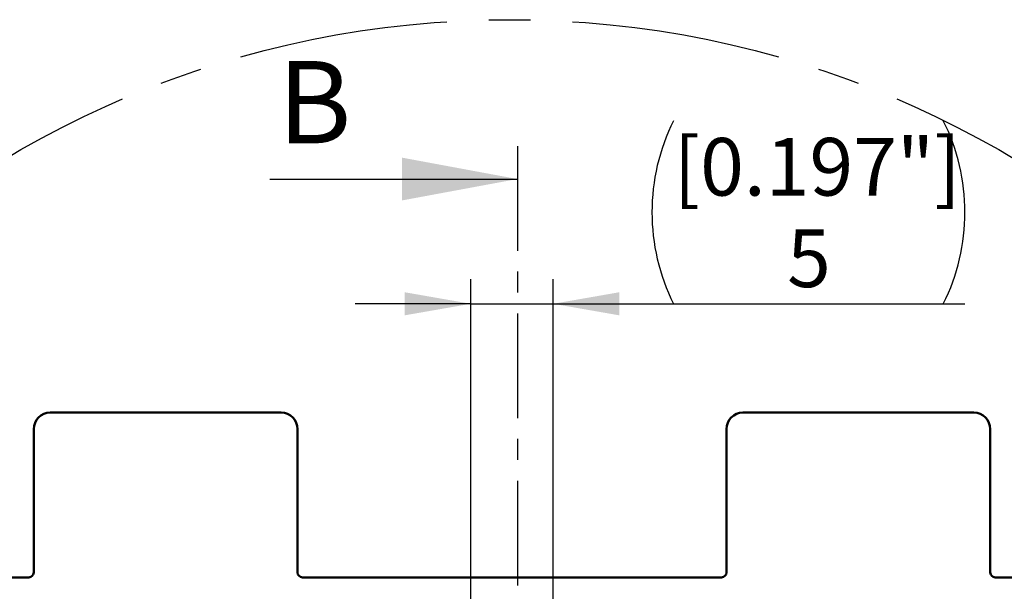
# Model space of a CAD drawing. Units: millimetres. Extents: x 1 to 1190, y 1 to 842.
# Drawn here: x 151 to 210, y 442 to 477 of the extents above; entities that cross this region are included whole.
import ezdxf

# ---------------------------------------------------------------- set-up
doc = ezdxf.new("R2010")
doc.units = ezdxf.units.MM
doc.linetypes.add('CENTER', pattern=[10.16, 6.35, -1.27, 1.27, -1.27])
doc.linetypes.add('CENTERX2', pattern=[20.32, 12.7, -2.54, 2.54, -2.54])
doc.layers.add('MASSE', color=7, linetype='Continuous', lineweight=25)
doc.styles.add('SLDTEXTSTYLE0', font='TXT', dxfattribs={"width": 0.75})
doc.dimstyles.new('SLDDIMSTYLE6', dxfattribs={"dimtxt": 3.5, "dimasz": 4, "dimexe": 0, "dimexo": 0.0625, "dimgap": 0.875, "dimtad": 1, "dimrnd": 1e-09, "dimzin": 12, "dimdsep": 46, "dimtxsty": 'SLDTEXTSTYLE0', "dimsah": 1, "dimcen": 0, "dimadec": 0, "dimazin": 3, "dimtfac": 1, "dimtmove": 0, "dimatfit": 3, "dimfxl": 1, "dimfrac": 2, "dimtolj": 1, "dimtzin": 12, "dimarcsym": 0})
doc.dimstyles.new('SLDDIMSTYLE7', dxfattribs={"dimtxt": 3.5, "dimasz": 4, "dimexe": 0, "dimexo": 0.0625, "dimgap": 0.875, "dimtad": 1, "dimrnd": 1e-09, "dimzin": 12, "dimdsep": 46, "dimtxsty": 'SLDTEXTSTYLE0', "dimsah": 1, "dimcen": 0.09, "dimadec": 0, "dimazin": 3, "dimtfac": 1, "dimtmove": 0, "dimatfit": 0, "dimfxl": 1, "dimfrac": 2, "dimtolj": 1, "dimtzin": 12, "dimarcsym": 0})

# ---------------------------------------------------------------- blocks, each defined once
blk = doc.blocks.new('_D_20')
at = {"layer": 'MASSE', "color": 7}
for q in [(252.502, 461.734), (175.626, 417.35)]:
    blk.add_line((185.153, 422.85), q, dxfattribs=at)
for centre, start, end in [((238.908, 460.311), 3.43495, 56.56505), ((244.082, 463.298), 183.43495, 236.56505)]:
    blk.add_arc(centre, 12.484, start, end, dxfattribs=at)
for points in [[(185.153, 422.85), (181.339, 421.456), (182.039, 420.244)], [(175.626, 417.35), (179.44, 418.744), (178.74, 419.956)]]:
    blk.add_solid(points, dxfattribs=at)
at = {"layer": 'MASSE', "color": 7, "char_height": 3.5, "attachment_point": 1, "rotation": 30, "style": 'SLDTEXTSTYLE0'}
for s, insert in [('[0.433"]', (232.143, 461.645)), ('11', (242.05, 460.949)), ('%%c', (237.506, 458.264))]:
    blk.add_mtext(s, dxfattribs=dict(at, insert=insert))
blk = doc.blocks.new('_D_21')
at = {"layer": 'MASSE', "color": 7}
for p, q in [((177.889, 431.1), (177.889, 461.207)), ((182.889, 431.1), (182.889, 461.207)), ((177.889, 459.707), (170.889, 459.707)), ((177.889, 459.707), (182.889, 459.707)), ((182.889, 459.707), (207.854, 459.707))]:
    blk.add_line(p, q, dxfattribs=at)
for centre, start, end in [((201.297, 465.263), 153.43495, 206.56505), ((195.43, 465.263), 333.43495, 26.56505)]:
    blk.add_arc(centre, 12.424, start, end, dxfattribs=at)
for points in [[(177.889, 459.707), (173.889, 460.407), (173.889, 459.007)], [(182.889, 459.707), (186.889, 459.007), (186.889, 460.407)]]:
    blk.add_solid(points, dxfattribs=at)
at = {"layer": 'MASSE', "color": 7, "char_height": 3.5, "attachment_point": 1, "style": 'SLDTEXTSTYLE0'}
for s, insert in [('[0.197"]', (190.185, 469.775)), ('5', (197.071, 464.218))]:
    blk.add_mtext(s, dxfattribs=dict(at, insert=insert))

msp = doc.modelspace()

# ---------------------------------------------------------------- linework, layer by layer
at = {"color": 7, "linetype": 'CENTER', "lineweight": 25}
msp.add_line((180.716, 469.28), (180.716, 344.28), dxfattribs=at)
at = {"color": 7, "linetype": 'Continuous', "lineweight": 25}
msp.add_line((165.716, 467.28), (180.716, 467.28), dxfattribs=at)
at = {"color": 7, "linetype": 'Continuous', "lineweight": 50}
for p, q in [((166.391, 453.1), (152.388, 453.1)), ((208.391, 453.1), (194.388, 453.1)), ((151.389, 452.102), (151.389, 443.4)), ((167.389, 443.4), (167.389, 452.102)), ((193.389, 452.102), (193.389, 443.4)), ((209.389, 443.4), (209.389, 452.102)), ((151.09, 443.1), (139.546, 443.1)), ((193.09, 443.1), (167.689, 443.1)), ((221.233, 443.1), (209.689, 443.1))]:
    msp.add_line(p, q, dxfattribs=at)
at = {"color": 7, "linetype": 'CENTERX2', "lineweight": 25}
msp.add_circle((180.256, 417.399), 59.555, dxfattribs=at)
at = {"color": 7, "linetype": 'Continuous', "lineweight": 50}
for centre, major_axis in [((152.391, 452.099), (-0.709, 0.709)), ((166.388, 452.099), (0.709, 0.709)), ((194.391, 452.099), (-0.709, 0.709)), ((208.388, 452.099), (0.709, 0.709)), ((151.089, 443.401), (0.213, -0.213)), ((167.69, 443.401), (-0.213, -0.213)), ((193.089, 443.401), (0.213, -0.213)), ((209.69, 443.401), (-0.213, -0.213))]:
    msp.add_ellipse(centre, major_axis=major_axis, ratio=0.997265, start_param=5.499157, end_param=7.067214, dxfattribs=at)
at = {"color": 7, "linetype": 'Continuous', "lineweight": 25}
msp.add_solid([(180.716, 467.28), (173.716, 468.58), (173.716, 465.98)], dxfattribs=at)

# ---------------------------------------------------------------- texts
at = {"color": 7, "linetype": 'Continuous', "insert": (166.174, 474.445), "char_height": 5, "attachment_point": 1, "style": 'SLDTEXTSTYLE0'}
msp.add_mtext('B', dxfattribs=at)

# ---------------------------------------------------------------- dimensions: what is measured, and where the dimension line sits
at = {"layer": 'MASSE', "color": 7}
dim = msp.add_linear_dim(base=(182.889, 459.707), p1=(177.889, 430.1), p2=(182.889, 430.1), text='([0.197"]\\P<>)', dimstyle='SLDDIMSTYLE7', dxfattribs=at)
dim.commit()
dim.dimension.update_dxf_attribs({"geometry": '_D_21', "text_midpoint": (198.364, 459.707), "dimtype": 160})
dim = msp.add_diameter_dim_2p(p1=(185.153, 422.85), p2=(175.626, 417.35), text='([0.433"]\\P<>)', dimstyle='SLDDIMSTYLE6', dxfattribs=at)
dim.commit()
dim.dimension.update_dxf_attribs({"geometry": '_D_20', "text_midpoint": (244.483, 457.104), "dimtype": 163})

doc.saveas('drawing.dxf')
